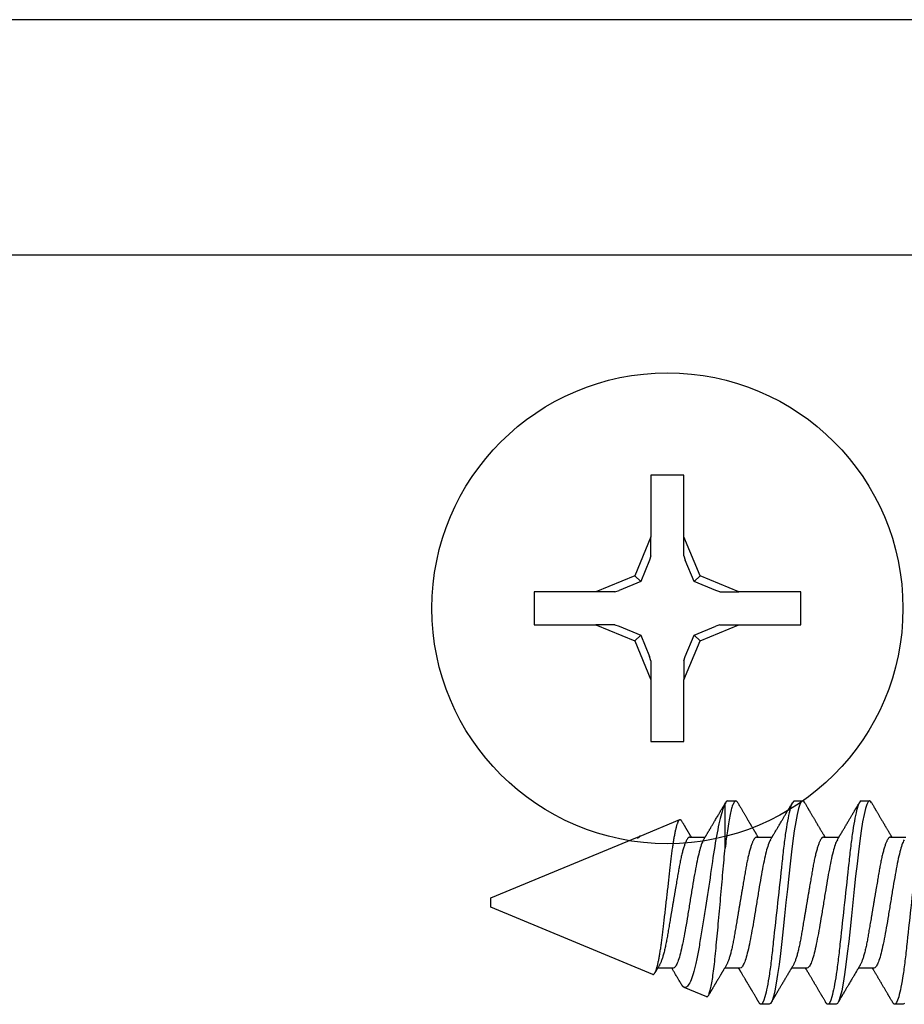
# Model space of a CAD drawing. Extents: x -75.6 to -22.2, y -441.8 to -407.3.
# Drawn here: x -48.2 to -47.2, y -431.5 to -430.4 of the extents above; entities that cross this region are included whole.
import ezdxf

# ---------------------------------------------------------------- set-up
doc = ezdxf.new("R2010")
doc.units = 0
doc.header["$MEASUREMENT"] = 0
doc.linetypes.add('SLD-Solid', pattern=[0])
doc.layers.get('0').update_dxf_attribs({"linetype": 'CONTINUOUS'})
doc.layers.add('0 [3]', color=7, linetype='CONTINUOUS')
doc.layers.add('FIBERGLASS', color=33, linetype='CONTINUOUS')

msp = doc.modelspace()

# ---------------------------------------------------------------- linework, layer by layer
at = {"color": 7, "linetype": 'SLD-Solid', "lineweight": 25}
for p, q in [((-47.45243, -430.92621), (-47.48743, -430.92621)), ((-47.48743, -430.92621), (-47.48743, -430.99188)), ((-47.45243, -430.99188), (-47.45243, -430.92621)), ((-47.48743, -430.99188), (-47.50451, -431.03313)), ((-47.48743, -431.01193), (-47.48743, -430.99188)), ((-47.43534, -431.03313), (-47.45243, -430.99188)), ((-47.45243, -431.01193), (-47.45243, -430.99188)), ((-47.48887, -431.01645), (-47.49833, -431.03931)), ((-47.48743, -431.01193), (-47.48887, -431.01645)), ((-47.45243, -431.01193), (-47.45099, -431.01645)), ((-47.44153, -431.03931), (-47.45099, -431.01645)), ((-47.50451, -431.03313), (-47.54576, -431.05021)), ((-47.49833, -431.03931), (-47.50451, -431.03313)), ((-47.44153, -431.03931), (-47.43534, -431.03313)), ((-47.3941, -431.05021), (-47.43534, -431.03313)), ((-47.52571, -431.05021), (-47.52119, -431.04878)), ((-47.49833, -431.03931), (-47.52119, -431.04878)), ((-47.41867, -431.04878), (-47.44153, -431.03931)), ((-47.41414, -431.05021), (-47.41867, -431.04878)), ((-47.61143, -431.05021), (-47.61143, -431.08521)), ((-47.54576, -431.05021), (-47.61143, -431.05021)), ((-47.52571, -431.05021), (-47.54576, -431.05021)), ((-47.41414, -431.05021), (-47.3941, -431.05021)), ((-47.32843, -431.05021), (-47.3941, -431.05021)), ((-47.32843, -431.08521), (-47.32843, -431.05021)), ((-47.61143, -431.08521), (-47.54576, -431.08521)), ((-47.52571, -431.08521), (-47.54576, -431.08521)), ((-47.54576, -431.08521), (-47.50451, -431.1023)), ((-47.52571, -431.08521), (-47.52119, -431.08665)), ((-47.52119, -431.08665), (-47.49833, -431.09612)), ((-47.44153, -431.09612), (-47.41867, -431.08665)), ((-47.43534, -431.1023), (-47.3941, -431.08521)), ((-47.41414, -431.08521), (-47.41867, -431.08665)), ((-47.41414, -431.08521), (-47.3941, -431.08521)), ((-47.3941, -431.08521), (-47.32843, -431.08521)), ((-47.49833, -431.09612), (-47.50451, -431.1023)), ((-47.49833, -431.09612), (-47.48887, -431.11898)), ((-47.45099, -431.11898), (-47.44153, -431.09612)), ((-47.44153, -431.09612), (-47.43534, -431.1023)), ((-47.50451, -431.1023), (-47.48743, -431.14355)), ((-47.45243, -431.14355), (-47.43534, -431.1023)), ((-47.48743, -431.1235), (-47.48887, -431.11898)), ((-47.45243, -431.1235), (-47.45099, -431.11898)), ((-47.48743, -431.1235), (-47.48743, -431.14355)), ((-47.45243, -431.1235), (-47.45243, -431.14355)), ((-47.48743, -431.14355), (-47.48743, -431.20921)), ((-47.45243, -431.20921), (-47.45243, -431.14355)), ((-47.48743, -431.20921), (-47.45243, -431.20921))]:
    msp.add_line(p, q, dxfattribs=at)
msp.add_circle((-47.46993, -431.06771), 0.25, dxfattribs=at)
at = {"layer": '0 [3]', "color": 5, "linetype": 'Continuous'}
for p, q in [((-47.40877, -431.3225), (-47.40877, -431.27513)), ((-47.40624, -431.27221), (-47.39737, -431.27221)), ((-47.33524, -431.27221), (-47.32637, -431.27221)), ((-47.26424, -431.27221), (-47.25537, -431.27221)), ((-47.49877, -431.3095), (-47.45687, -431.29214)), ((-47.65743, -431.37521), (-47.50155, -431.31065)), ((-47.50154, -431.31064), (-47.49943, -431.31064)), ((-47.50154, -431.31186), (-47.50154, -431.31064)), ((-47.44618, -431.31064), (-47.42987, -431.31064)), ((-47.37518, -431.31064), (-47.35887, -431.31064)), ((-47.30418, -431.31064), (-47.28787, -431.31064)), ((-47.23318, -431.31064), (-47.21687, -431.31064)), ((-47.65743, -431.38021), (-47.65743, -431.37521)), ((-47.65743, -431.38521), (-47.65743, -431.38021)), ((-47.48551, -431.45642), (-47.65743, -431.38521)), ((-47.46393, -431.44978), (-47.48024, -431.44978)), ((-47.39293, -431.44978), (-47.40924, -431.44978)), ((-47.32193, -431.44978), (-47.33824, -431.44978)), ((-47.25093, -431.44978), (-47.26724, -431.44978)), ((-47.42822, -431.48016), (-47.45211, -431.47026)), ((-47.36187, -431.48821), (-47.37074, -431.48821)), ((-47.29087, -431.48821), (-47.29974, -431.48821)), ((-47.21987, -431.48821), (-47.22874, -431.48821))]:
    msp.add_line(p, q, dxfattribs=at)
at = {"layer": '0 [3]', "color": 5, "linetype": 'Continuous', "flags": 128}
for points in [[(-47.32437, -431.27411), (-47.32489, -431.27314), (-47.32637, -431.27221), (-47.32785, -431.27314), (-47.32933, -431.27589), (-47.3308, -431.28044), (-47.33228, -431.28668), (-47.33376, -431.29453), (-47.33524, -431.30385), (-47.33672, -431.31447), (-47.3382, -431.32622), (-47.33968, -431.33889), (-47.34116, -431.35226), (-47.34264, -431.36612), (-47.34412, -431.38022), (-47.3456, -431.39431), (-47.34708, -431.40817), (-47.34855, -431.42154), (-47.35003, -431.43421), (-47.35151, -431.44596), (-47.35299, -431.45658), (-47.35447, -431.4659), (-47.35595, -431.47375), (-47.35743, -431.47999), (-47.35891, -431.48453), (-47.36039, -431.48729), (-47.36187, -431.48821), (-47.36187, -431.48821)], [(-47.25337, -431.27411), (-47.25389, -431.27314), (-47.25537, -431.27221), (-47.25685, -431.27314), (-47.25833, -431.27589), (-47.2598, -431.28044), (-47.26128, -431.28668), (-47.26276, -431.29453), (-47.26424, -431.30385), (-47.26572, -431.31447), (-47.2672, -431.32622), (-47.26868, -431.33889), (-47.27016, -431.35226), (-47.27164, -431.36612), (-47.27312, -431.38022), (-47.2746, -431.39431), (-47.27608, -431.40817), (-47.27755, -431.42154), (-47.27903, -431.43421), (-47.28051, -431.44596), (-47.28199, -431.45658), (-47.28347, -431.4659), (-47.28495, -431.47375), (-47.28643, -431.47999), (-47.28791, -431.48453), (-47.28939, -431.48729), (-47.29087, -431.48821), (-47.29087, -431.48821)], [(-47.21839, -431.48729), (-47.21987, -431.48821), (-47.21987, -431.48821)]]:
    msp.add_lwpolyline(points, dxfattribs=at)
at = {"layer": '0 [3]', "color": 5, "linetype": 'Continuous'}
for points, knots in [([(-47.40877, -431.27513), (-47.41044, -431.2786), (-47.41216, -431.28391), (-47.41571, -431.29821), (-47.41745, -431.30679), (-47.42081, -431.32683), (-47.42231, -431.33772), (-47.42585, -431.36127), (-47.42768, -431.37324), (-47.43051, -431.39128), (-47.43144, -431.39714), (-47.43328, -431.40858), (-47.4342, -431.4142), (-47.43596, -431.42493), (-47.43678, -431.42998), (-47.43853, -431.43942), (-47.43946, -431.44384), (-47.44136, -431.45171), (-47.44233, -431.45516), (-47.44431, -431.46111), (-47.44533, -431.46362), (-47.44732, -431.46745), (-47.44831, -431.46882), (-47.45025, -431.47041), (-47.4512, -431.47064), (-47.45211, -431.47026)], [0, 0, 0, 0, 0.125, 0.125, 0.25, 0.25, 0.375, 0.375, 0.5, 0.5, 0.5625, 0.5625, 0.625, 0.625, 0.6875, 0.6875, 0.75, 0.75, 0.8125, 0.8125, 0.875, 0.875, 0.9375, 0.9375, 1, 1, 1, 1]), ([(-47.43147, -431.31332), (-47.43129, -431.31301), (-47.43095, -431.31245), (-47.43048, -431.31167), (-47.4301, -431.31103), (-47.42978, -431.31049), (-47.42948, -431.30999), (-47.4291, -431.30936), (-47.42862, -431.30855), (-47.42806, -431.30763), (-47.42753, -431.30673), (-47.42703, -431.30589), (-47.42653, -431.30505), (-47.426, -431.30416), (-47.42542, -431.30319), (-47.42472, -431.30201), (-47.42392, -431.30066), (-47.42304, -431.29919), (-47.42222, -431.29779), (-47.42143, -431.29647), (-47.42065, -431.29516), (-47.41977, -431.29366), (-47.41877, -431.29197), (-47.41769, -431.29014), (-47.41664, -431.28836), (-47.41565, -431.28669), (-47.41471, -431.28508), (-47.41387, -431.28365), (-47.41308, -431.28232), (-47.41234, -431.28106), (-47.41152, -431.27966), (-47.41065, -431.27817), (-47.40976, -431.27667), (-47.40893, -431.27524), (-47.40839, -431.27433), (-47.40813, -431.27389)], [0, 0, 0, 0, 0.0235622, 0.0434055, 0.0595239, 0.072071, 0.0843538, 0.0976945, 0.120798, 0.145686, 0.1682843, 0.1893466, 0.2096694, 0.2322752, 0.2571726, 0.2836193, 0.3222163, 0.359725, 0.3954922, 0.4285905, 0.4607115, 0.4952441, 0.5421645, 0.5890304, 0.6349104, 0.6770217, 0.7166015, 0.7568741, 0.7855728, 0.8175687, 0.8528867, 0.8915299, 0.930717, 0.9668793, 1, 1, 1, 1]), ([(-47.39537, -431.27411), (-47.39554, -431.27376), (-47.39621, -431.27242), (-47.39737, -431.27198), (-47.39885, -431.27281), (-47.40033, -431.2756), (-47.4018, -431.28015), (-47.40328, -431.28642), (-47.40476, -431.29428), (-47.40617, -431.30316), (-47.40749, -431.31259), (-47.40833, -431.3192), (-47.40875, -431.3225)], [0, 0, 0, 0, 0.03894335, 0.14949599, 0.26004863, 0.37060127, 0.48115391, 0.59170655, 0.70225919, 0.81281183, 0.90640592, 1, 1, 1, 1]), ([(-47.39547, -431.27389), (-47.39518, -431.2744), (-47.39457, -431.27543), (-47.39366, -431.27699), (-47.39275, -431.27854), (-47.39187, -431.28003), (-47.39105, -431.28142), (-47.39031, -431.2827), (-47.38961, -431.28388), (-47.38894, -431.28502), (-47.38826, -431.28617), (-47.38755, -431.28737), (-47.3868, -431.28864), (-47.38602, -431.28997), (-47.38523, -431.2913), (-47.38456, -431.29245), (-47.38399, -431.29341), (-47.3835, -431.29423), (-47.38302, -431.29505), (-47.38254, -431.29585), (-47.38211, -431.29658), (-47.38172, -431.29724), (-47.38133, -431.2979), (-47.38088, -431.29866), (-47.38035, -431.29956), (-47.37978, -431.30051), (-47.3792, -431.30148), (-47.37866, -431.3024), (-47.37816, -431.30325), (-47.37771, -431.304), (-47.37731, -431.30467), (-47.37699, -431.3052), (-47.37673, -431.30565), (-47.37648, -431.30606), (-47.37617, -431.30658), (-47.37579, -431.30721), (-47.3753, -431.30803), (-47.37469, -431.30907), (-47.37414, -431.30998), (-47.37382, -431.31052), (-47.37374, -431.31064)], [0, 0, 0, 0, 0.0414311, 0.0836878, 0.1267093, 0.1678301, 0.2056145, 0.2400657, 0.2715049, 0.3019773, 0.3332544, 0.3650722, 0.3999162, 0.4371891, 0.4735399, 0.50851, 0.5303921, 0.552574, 0.57506, 0.5976646, 0.6178148, 0.6346898, 0.651275, 0.6719849, 0.6968152, 0.724405, 0.7499858, 0.7761171, 0.7991266, 0.819298, 0.8376842, 0.8543869, 0.8627188, 0.8738355, 0.8880274, 0.9052916, 0.9256243, 0.9553488, 0.9898512, 1, 1, 1, 1]), ([(-47.33524, -431.27221), (-47.33652, -431.27221), (-47.33802, -431.27484), (-47.34114, -431.28579), (-47.34277, -431.2941), (-47.34502, -431.30924), (-47.34575, -431.31472), (-47.34709, -431.32614), (-47.34772, -431.33208), (-47.34983, -431.35132), (-47.35141, -431.36575), (-47.35458, -431.39468), (-47.35616, -431.40911), (-47.35827, -431.42835), (-47.35889, -431.43429), (-47.36024, -431.44571), (-47.36096, -431.45118), (-47.36321, -431.46633), (-47.36484, -431.47464), (-47.36797, -431.48559), (-47.36946, -431.48821), (-47.37074, -431.48821)], [0, 0, 0, 0, 0.125, 0.125, 0.25, 0.25, 0.3125, 0.3125, 0.375, 0.375, 0.5, 0.5, 0.625, 0.625, 0.6875, 0.6875, 0.75, 0.75, 0.875, 0.875, 1, 1, 1, 1]), ([(-47.36047, -431.31332), (-47.36027, -431.31298), (-47.35988, -431.31234), (-47.35936, -431.31146), (-47.35893, -431.31075), (-47.3586, -431.3102), (-47.35835, -431.30979), (-47.35814, -431.30943), (-47.35786, -431.30896), (-47.35747, -431.3083), (-47.35697, -431.30746), (-47.35629, -431.30633), (-47.35546, -431.30494), (-47.35452, -431.30336), (-47.35361, -431.30183), (-47.35271, -431.30032), (-47.35178, -431.29874), (-47.3508, -431.29708), (-47.3498, -431.2954), (-47.34885, -431.2938), (-47.34798, -431.29233), (-47.34718, -431.29097), (-47.34637, -431.2896), (-47.34553, -431.28817), (-47.34463, -431.28665), (-47.34367, -431.28503), (-47.34286, -431.28364), (-47.34224, -431.28258), (-47.34184, -431.28191), (-47.3415, -431.28133), (-47.34117, -431.28077), (-47.34079, -431.28013), (-47.34036, -431.27939), (-47.33986, -431.27855), (-47.3393, -431.27758), (-47.33865, -431.27647), (-47.33792, -431.27523), (-47.3374, -431.27436), (-47.33713, -431.27389)], [0, 0, 0, 0, 0.026433, 0.048706, 0.0668116, 0.080744, 0.0904985, 0.0986203, 0.1076671, 0.1266571, 0.1487089, 0.1718279, 0.2132418, 0.254399, 0.2922319, 0.3295708, 0.3695624, 0.4125901, 0.4555548, 0.4978118, 0.5339952, 0.5674606, 0.6015526, 0.637649, 0.6761185, 0.7174199, 0.761137, 0.7811549, 0.7980462, 0.8118093, 0.8251855, 0.8413152, 0.8602049, 0.8811262, 0.905564, 0.9335204, 0.964998, 1, 1, 1, 1]), ([(-47.32447, -431.27389), (-47.32416, -431.27442), (-47.32358, -431.27542), (-47.32276, -431.27682), (-47.32204, -431.27804), (-47.32144, -431.27907), (-47.32093, -431.27994), (-47.3205, -431.28066), (-47.32012, -431.28131), (-47.31971, -431.28201), (-47.31922, -431.28284), (-47.31865, -431.28381), (-47.31804, -431.28485), (-47.31734, -431.28603), (-47.31659, -431.2873), (-47.31579, -431.28867), (-47.31503, -431.28995), (-47.3143, -431.29119), (-47.31356, -431.29244), (-47.31277, -431.29378), (-47.31192, -431.29521), (-47.31103, -431.29672), (-47.31015, -431.29821), (-47.30935, -431.29956), (-47.30865, -431.30073), (-47.30802, -431.3018), (-47.30736, -431.3029), (-47.30672, -431.30399), (-47.30609, -431.30504), (-47.30551, -431.30601), (-47.30493, -431.30699), (-47.30437, -431.30792), (-47.30394, -431.30864), (-47.30364, -431.30914), (-47.30346, -431.30944), (-47.30328, -431.30974), (-47.30308, -431.31007), (-47.3029, -431.31038), (-47.30278, -431.31058), (-47.30274, -431.31064)], [0, 0, 0, 0, 0.0431158, 0.0811694, 0.1141655, 0.1421083, 0.1653081, 0.1848827, 0.200936, 0.2187541, 0.2414002, 0.2688702, 0.2979048, 0.3257841, 0.3651343, 0.4019982, 0.4369308, 0.4700564, 0.5031986, 0.5389096, 0.5792681, 0.620245, 0.6616763, 0.7011873, 0.7301423, 0.7580258, 0.7879557, 0.8202615, 0.8470059, 0.8736861, 0.9003021, 0.9266505, 0.9500123, 0.9590766, 0.9673991, 0.9749801, 0.983325, 0.9949783, 1, 1, 1, 1]), ([(-47.26424, -431.27221), (-47.26552, -431.27221), (-47.26702, -431.27484), (-47.27014, -431.28579), (-47.27177, -431.2941), (-47.27402, -431.30924), (-47.27475, -431.31472), (-47.27609, -431.32614), (-47.27672, -431.33208), (-47.27883, -431.35132), (-47.28041, -431.36575), (-47.28358, -431.39468), (-47.28516, -431.40911), (-47.28727, -431.42835), (-47.28789, -431.43429), (-47.28924, -431.44571), (-47.28996, -431.45118), (-47.29221, -431.46633), (-47.29384, -431.47464), (-47.29697, -431.48559), (-47.29846, -431.48821), (-47.29974, -431.48821)], [0, 0, 0, 0, 0.125, 0.125, 0.25, 0.25, 0.3125, 0.3125, 0.375, 0.375, 0.5, 0.5, 0.625, 0.625, 0.6875, 0.6875, 0.75, 0.75, 0.875, 0.875, 1, 1, 1, 1]), ([(-47.28947, -431.31332), (-47.28927, -431.31298), (-47.28888, -431.31234), (-47.28836, -431.31146), (-47.28793, -431.31075), (-47.2876, -431.3102), (-47.28735, -431.30979), (-47.28714, -431.30943), (-47.28686, -431.30896), (-47.28647, -431.3083), (-47.28597, -431.30746), (-47.28529, -431.30633), (-47.28446, -431.30494), (-47.28352, -431.30336), (-47.28261, -431.30183), (-47.28171, -431.30032), (-47.28078, -431.29874), (-47.2798, -431.29708), (-47.2788, -431.2954), (-47.27785, -431.2938), (-47.27698, -431.29233), (-47.27618, -431.29097), (-47.27537, -431.2896), (-47.27453, -431.28817), (-47.27363, -431.28665), (-47.27267, -431.28503), (-47.27186, -431.28364), (-47.27124, -431.28258), (-47.27084, -431.28191), (-47.2705, -431.28133), (-47.27017, -431.28077), (-47.26979, -431.28013), (-47.26936, -431.27939), (-47.26886, -431.27855), (-47.2683, -431.27758), (-47.26765, -431.27647), (-47.26692, -431.27523), (-47.2664, -431.27436), (-47.26613, -431.27389)], [0, 0, 0, 0, 0.026433, 0.048706, 0.0668116, 0.080744, 0.0904985, 0.0986203, 0.1076671, 0.1266571, 0.1487089, 0.1718279, 0.2132418, 0.254399, 0.2922319, 0.3295708, 0.3695624, 0.4125901, 0.4555548, 0.4978118, 0.5339952, 0.5674606, 0.6015526, 0.637649, 0.6761185, 0.7174199, 0.761137, 0.7811549, 0.7980462, 0.8118093, 0.8251855, 0.8413152, 0.8602049, 0.8811262, 0.905564, 0.9335204, 0.964998, 1, 1, 1, 1]), ([(-47.25347, -431.27389), (-47.25316, -431.27442), (-47.25258, -431.27542), (-47.25176, -431.27682), (-47.25104, -431.27804), (-47.25044, -431.27907), (-47.24993, -431.27994), (-47.2495, -431.28066), (-47.24912, -431.28131), (-47.24871, -431.28201), (-47.24822, -431.28284), (-47.24765, -431.28381), (-47.24704, -431.28485), (-47.24634, -431.28603), (-47.24559, -431.2873), (-47.24479, -431.28867), (-47.24403, -431.28995), (-47.2433, -431.29119), (-47.24256, -431.29244), (-47.24177, -431.29378), (-47.24092, -431.29521), (-47.24003, -431.29672), (-47.23915, -431.29821), (-47.23835, -431.29956), (-47.23765, -431.30073), (-47.23702, -431.3018), (-47.23636, -431.3029), (-47.23572, -431.30399), (-47.23509, -431.30504), (-47.23451, -431.30601), (-47.23393, -431.30699), (-47.23337, -431.30792), (-47.23294, -431.30864), (-47.23264, -431.30914), (-47.23246, -431.30944), (-47.23228, -431.30974), (-47.23208, -431.31007), (-47.2319, -431.31038), (-47.23178, -431.31058), (-47.23174, -431.31064)], [0, 0, 0, 0, 0.0431158, 0.0811694, 0.1141655, 0.1421083, 0.1653081, 0.1848827, 0.200936, 0.2187541, 0.2414002, 0.2688702, 0.2979048, 0.3257841, 0.3651343, 0.4019982, 0.4369308, 0.4700564, 0.5031986, 0.5389096, 0.5792681, 0.620245, 0.6616763, 0.7011873, 0.7301423, 0.7580258, 0.7879557, 0.8202615, 0.8470059, 0.8736861, 0.9003021, 0.9266505, 0.9500123, 0.9590766, 0.9673991, 0.9749801, 0.983325, 0.9949783, 1, 1, 1, 1]), ([(-47.19324, -431.27221), (-47.19452, -431.27221), (-47.19602, -431.27484), (-47.19914, -431.28579), (-47.20077, -431.2941), (-47.20302, -431.30924), (-47.20375, -431.31472), (-47.20509, -431.32614), (-47.20572, -431.33208), (-47.20783, -431.35132), (-47.20941, -431.36575), (-47.21258, -431.39468), (-47.21416, -431.40911), (-47.21627, -431.42835), (-47.21689, -431.43429), (-47.21824, -431.44571), (-47.21896, -431.45118), (-47.22121, -431.46633), (-47.22284, -431.47464), (-47.22597, -431.48559), (-47.22746, -431.48821), (-47.22874, -431.48821)], [0, 0, 0, 0, 0.125, 0.125, 0.25, 0.25, 0.3125, 0.3125, 0.375, 0.375, 0.5, 0.5, 0.625, 0.625, 0.6875, 0.6875, 0.75, 0.75, 0.875, 0.875, 1, 1, 1, 1]), ([(-47.48551, -431.45642), (-47.4854, -431.45646), (-47.48518, -431.45653), (-47.48483, -431.45648), (-47.48448, -431.45631), (-47.48412, -431.45602), (-47.48375, -431.4556), (-47.48338, -431.45505), (-47.483, -431.45437), (-47.48261, -431.45356), (-47.48222, -431.45262), (-47.48182, -431.45153), (-47.48142, -431.45031), (-47.48102, -431.44896), (-47.48061, -431.44747), (-47.48021, -431.44585), (-47.4798, -431.44409), (-47.4794, -431.44223), (-47.479, -431.44027), (-47.47862, -431.43822), (-47.47823, -431.43605), (-47.47785, -431.43376), (-47.47747, -431.43136), (-47.4771, -431.42885), (-47.47673, -431.42623), (-47.47637, -431.42355), (-47.47602, -431.42082), (-47.47569, -431.41803), (-47.47534, -431.41517), (-47.47498, -431.41222), (-47.47462, -431.40922), (-47.47425, -431.40614), (-47.47387, -431.40299), (-47.47349, -431.39978), (-47.4731, -431.39652), (-47.47271, -431.3932), (-47.47231, -431.38984), (-47.47191, -431.38642), (-47.47151, -431.38299), (-47.47111, -431.37951), (-47.4707, -431.37602), (-47.4703, -431.37254), (-47.4699, -431.36909), (-47.46951, -431.36567), (-47.46912, -431.36225), (-47.46873, -431.35884), (-47.46835, -431.35544), (-47.46797, -431.35206), (-47.46759, -431.34871), (-47.46722, -431.34543), (-47.46687, -431.34225), (-47.46653, -431.33915), (-47.46618, -431.3361), (-47.46584, -431.3331), (-47.46548, -431.33017), (-47.46511, -431.3273), (-47.46474, -431.3245), (-47.46436, -431.32178), (-47.46398, -431.31915), (-47.46359, -431.31662), (-47.4632, -431.31418), (-47.46281, -431.31183), (-47.46241, -431.3096), (-47.46201, -431.30746), (-47.4616, -431.30545), (-47.4612, -431.30357), (-47.4608, -431.30183), (-47.46041, -431.30023), (-47.46001, -431.29876), (-47.45962, -431.29742), (-47.45923, -431.29622), (-47.45884, -431.29516), (-47.45846, -431.29425), (-47.45808, -431.2935), (-47.45772, -431.29291), (-47.45737, -431.29248), (-47.45702, -431.29219), (-47.45668, -431.29206), (-47.45633, -431.29207), (-47.45597, -431.29223), (-47.4556, -431.29255), (-47.45527, -431.29295), (-47.45506, -431.29331), (-47.45497, -431.29345)], [0, 0, 0, 0, 0.0111082, 0.0222336, 0.0334924, 0.0447512, 0.0560819, 0.0674126, 0.0788812, 0.0903687, 0.1020935, 0.1138384, 0.1257401, 0.1376419, 0.1496284, 0.1616149, 0.1737644, 0.1859363, 0.1976815, 0.2094469, 0.2213705, 0.2332941, 0.2453033, 0.2573125, 0.2694863, 0.2816828, 0.2934036, 0.3051441, 0.3170302, 0.3289163, 0.3408793, 0.3528423, 0.3649543, 0.3770865, 0.3893036, 0.4015413, 0.41394, 0.4263388, 0.4388246, 0.4513104, 0.4639635, 0.4766395, 0.4889635, 0.5013087, 0.5138196, 0.5263306, 0.5389312, 0.5515318, 0.564305, 0.5771018, 0.5894084, 0.6017362, 0.6142217, 0.6267073, 0.6392749, 0.6518424, 0.6645688, 0.6773165, 0.6900276, 0.7027599, 0.7156577, 0.7285555, 0.7415427, 0.7545298, 0.7676887, 0.780871, 0.7937735, 0.8066982, 0.8197963, 0.8328944, 0.8460862, 0.8592781, 0.8726504, 0.8860474, 0.8989391, 0.9118529, 0.9249358, 0.9380188, 0.9511906, 0.9643623, 0.9777025, 0.9910652, 1, 1, 1, 1]), ([(-47.45497, -431.29345), (-47.45472, -431.29386), (-47.45427, -431.29463), (-47.45363, -431.29571), (-47.45308, -431.29664), (-47.45261, -431.29742), (-47.45227, -431.298), (-47.45204, -431.29838), (-47.4519, -431.29863), (-47.45173, -431.29891), (-47.45153, -431.29925), (-47.45126, -431.2997), (-47.45097, -431.3002), (-47.45064, -431.30075), (-47.45031, -431.3013), (-47.44996, -431.30189), (-47.44958, -431.30253), (-47.44921, -431.30316), (-47.44885, -431.30377), (-47.44852, -431.30431), (-47.4482, -431.30485), (-47.44791, -431.30534), (-47.44767, -431.30575), (-47.44748, -431.30607), (-47.44732, -431.30633), (-47.44715, -431.30662), (-47.44692, -431.307), (-47.44661, -431.30751), (-47.44623, -431.30816), (-47.44576, -431.30894), (-47.44526, -431.30978), (-47.44491, -431.31036), (-47.44474, -431.31064)], [0, 0, 0, 0, 0.0717267, 0.1341176, 0.1876511, 0.2334926, 0.2716487, 0.2872355, 0.3010535, 0.314914, 0.3349773, 0.3617494, 0.3927949, 0.421768, 0.457687, 0.4892648, 0.5250187, 0.5695155, 0.5986892, 0.63068, 0.66416, 0.6930987, 0.7167586, 0.7351429, 0.7482568, 0.7628386, 0.7851233, 0.8151057, 0.8527781, 0.8981312, 0.9511535, 1, 1, 1, 1]), ([(-47.49877, -431.3095), (-47.49887, -431.30955), (-47.49913, -431.30966), (-47.49955, -431.30993), (-47.50004, -431.3103), (-47.50053, -431.31077), (-47.50103, -431.31132), (-47.50137, -431.31176), (-47.50154, -431.31198)], [0, 0, 0, 0, 0.1207742, 0.2942781, 0.4702599, 0.6462419, 0.8231209, 1, 1, 1, 1]), ([(-47.44618, -431.31064), (-47.44634, -431.31066), (-47.44667, -431.31069), (-47.44718, -431.31094), (-47.44771, -431.31133), (-47.44825, -431.3119), (-47.4488, -431.31264), (-47.44936, -431.31353), (-47.44993, -431.31459), (-47.4505, -431.31581), (-47.45109, -431.31719), (-47.45168, -431.31875), (-47.45228, -431.32048), (-47.45287, -431.32236), (-47.45347, -431.32438), (-47.45406, -431.32654), (-47.45464, -431.32882), (-47.45521, -431.33122), (-47.45577, -431.33372), (-47.45632, -431.33631), (-47.45685, -431.33898), (-47.45736, -431.34172), (-47.45786, -431.3445), (-47.45834, -431.34734), (-47.45883, -431.35025), (-47.45934, -431.35326), (-47.45987, -431.35638), (-47.46042, -431.3596), (-47.46099, -431.36292), (-47.46156, -431.3663), (-47.46215, -431.36973), (-47.46274, -431.3732), (-47.46333, -431.3767), (-47.46393, -431.38021), (-47.46453, -431.38372), (-47.46512, -431.38721), (-47.46571, -431.39068), (-47.46629, -431.3941), (-47.46686, -431.39746), (-47.46742, -431.40073), (-47.46796, -431.40391), (-47.46849, -431.40701), (-47.469, -431.41004), (-47.46951, -431.41299), (-47.46999, -431.41588), (-47.47049, -431.41869), (-47.47101, -431.42143), (-47.47154, -431.42411), (-47.47209, -431.42671), (-47.47265, -431.42921), (-47.47322, -431.4316), (-47.4738, -431.43388), (-47.47439, -431.43603), (-47.47498, -431.43805), (-47.47557, -431.43992), (-47.47616, -431.44162), (-47.47675, -431.44317), (-47.47733, -431.44456), (-47.4779, -431.44578), (-47.47834, -431.44663), (-47.47859, -431.44701), (-47.47864, -431.4471)], [0, 0, 0, 0, 0.0164934, 0.0331876, 0.0500661, 0.0671111, 0.0843036, 0.1013133, 0.1184258, 0.1356203, 0.1528754, 0.1705222, 0.1881857, 0.2058419, 0.2234671, 0.241038, 0.2585315, 0.2759251, 0.2931599, 0.3102535, 0.3271863, 0.3439403, 0.3604986, 0.3766519, 0.3929825, 0.4094966, 0.4261778, 0.4433533, 0.4606646, 0.4780908, 0.4956102, 0.5132, 0.5308371, 0.548498, 0.5661204, 0.5837192, 0.6012709, 0.6187527, 0.6361419, 0.6531097, 0.6699476, 0.686637, 0.7031602, 0.7198321, 0.7363175, 0.75291, 0.7696992, 0.7866681, 0.8037985, 0.8210709, 0.8384255, 0.8558795, 0.8734107, 0.8909962, 0.9086127, 0.925922, 0.9432162, 0.9604729, 0.9776701, 0.9951348, 1, 1, 1, 1]), ([(-47.43157, -431.31363), (-47.432, -431.31432), (-47.43317, -431.3162), (-47.43509, -431.32207), (-47.4373, -431.33069), (-47.43952, -431.34132), (-47.44174, -431.35342), (-47.44396, -431.36656), (-47.44618, -431.38022), (-47.4484, -431.39388), (-47.45062, -431.40701), (-47.45284, -431.41912), (-47.45505, -431.42972), (-47.45727, -431.43844), (-47.45949, -431.44487), (-47.46171, -431.44901), (-47.46319, -431.44953), (-47.46393, -431.44978)], [0, 0, 0, 0, 0.0400713, 0.1086376, 0.177204, 0.2457703, 0.3143366, 0.382903, 0.4514693, 0.5200356, 0.588602, 0.6571683, 0.7257347, 0.794301, 0.8628673, 0.9314337, 1, 1, 1, 1]), ([(-47.37518, -431.31064), (-47.37534, -431.31066), (-47.37567, -431.31069), (-47.37618, -431.31094), (-47.37671, -431.31133), (-47.37725, -431.3119), (-47.3778, -431.31264), (-47.37836, -431.31353), (-47.37893, -431.31459), (-47.3795, -431.31581), (-47.38009, -431.31719), (-47.38068, -431.31875), (-47.38128, -431.32048), (-47.38187, -431.32236), (-47.38247, -431.32438), (-47.38306, -431.32654), (-47.38364, -431.32882), (-47.38421, -431.33122), (-47.38477, -431.33372), (-47.38532, -431.33631), (-47.38585, -431.33898), (-47.38636, -431.34172), (-47.38686, -431.3445), (-47.38734, -431.34734), (-47.38783, -431.35025), (-47.38834, -431.35326), (-47.38887, -431.35638), (-47.38942, -431.3596), (-47.38999, -431.36292), (-47.39056, -431.3663), (-47.39115, -431.36973), (-47.39174, -431.3732), (-47.39233, -431.3767), (-47.39293, -431.38021), (-47.39353, -431.38372), (-47.39412, -431.38721), (-47.39471, -431.39068), (-47.39529, -431.3941), (-47.39586, -431.39746), (-47.39642, -431.40073), (-47.39696, -431.40391), (-47.39749, -431.40701), (-47.398, -431.41004), (-47.39851, -431.41299), (-47.39899, -431.41588), (-47.39949, -431.41869), (-47.40001, -431.42143), (-47.40054, -431.42411), (-47.40109, -431.42671), (-47.40165, -431.42921), (-47.40222, -431.4316), (-47.4028, -431.43388), (-47.40339, -431.43603), (-47.40398, -431.43805), (-47.40457, -431.43992), (-47.40516, -431.44162), (-47.40575, -431.44317), (-47.40633, -431.44456), (-47.4069, -431.44578), (-47.40734, -431.44663), (-47.40759, -431.44701), (-47.40764, -431.4471)], [0, 0, 0, 0, 0.0164934, 0.0331876, 0.0500661, 0.0671111, 0.0843037, 0.1013133, 0.1184258, 0.1356204, 0.1528755, 0.1705223, 0.1881857, 0.2058419, 0.2234672, 0.2410381, 0.2585316, 0.2759253, 0.2931601, 0.3102536, 0.3271865, 0.3439405, 0.3604988, 0.3766521, 0.3929827, 0.4094968, 0.4261779, 0.4433535, 0.4606648, 0.4780911, 0.4956104, 0.5132002, 0.5308373, 0.5484982, 0.5661206, 0.5837194, 0.6012712, 0.6187529, 0.6361422, 0.65311, 0.6699479, 0.6866373, 0.7031605, 0.7198324, 0.7363179, 0.7529103, 0.7696995, 0.7866685, 0.8037989, 0.8210712, 0.8384259, 0.8558799, 0.8734111, 0.8909966, 0.9086131, 0.9259225, 0.9432166, 0.9604733, 0.9776706, 0.9951352, 1, 1, 1, 1]), ([(-47.36057, -431.31363), (-47.361, -431.31432), (-47.36217, -431.3162), (-47.36409, -431.32207), (-47.3663, -431.33069), (-47.36852, -431.34132), (-47.37074, -431.35342), (-47.37296, -431.36656), (-47.37518, -431.38022), (-47.3774, -431.39388), (-47.37962, -431.40701), (-47.38184, -431.41912), (-47.38405, -431.42972), (-47.38627, -431.43844), (-47.38849, -431.44487), (-47.39071, -431.44901), (-47.39219, -431.44953), (-47.39293, -431.44978)], [0, 0, 0, 0, 0.0400841, 0.1086495, 0.1772149, 0.2457803, 0.3143458, 0.3829112, 0.4514766, 0.520042, 0.5886075, 0.6571729, 0.7257383, 0.7943037, 0.8628692, 0.9314346, 1, 1, 1, 1]), ([(-47.30418, -431.31064), (-47.30434, -431.31066), (-47.30467, -431.31069), (-47.30518, -431.31094), (-47.30571, -431.31133), (-47.30625, -431.3119), (-47.3068, -431.31264), (-47.30736, -431.31353), (-47.30793, -431.31459), (-47.3085, -431.31581), (-47.30909, -431.31719), (-47.30968, -431.31875), (-47.31028, -431.32048), (-47.31087, -431.32236), (-47.31147, -431.32438), (-47.31206, -431.32654), (-47.31264, -431.32882), (-47.31321, -431.33122), (-47.31377, -431.33372), (-47.31432, -431.33631), (-47.31485, -431.33898), (-47.31536, -431.34172), (-47.31586, -431.3445), (-47.31634, -431.34734), (-47.31683, -431.35025), (-47.31734, -431.35326), (-47.31787, -431.35638), (-47.31842, -431.3596), (-47.31899, -431.36292), (-47.31956, -431.3663), (-47.32015, -431.36973), (-47.32074, -431.3732), (-47.32133, -431.3767), (-47.32193, -431.38021), (-47.32253, -431.38372), (-47.32312, -431.38721), (-47.32371, -431.39068), (-47.32429, -431.3941), (-47.32486, -431.39746), (-47.32542, -431.40073), (-47.32596, -431.40391), (-47.32649, -431.40701), (-47.327, -431.41004), (-47.32751, -431.41299), (-47.32799, -431.41588), (-47.32849, -431.41869), (-47.32901, -431.42143), (-47.32954, -431.42411), (-47.33009, -431.42671), (-47.33065, -431.42921), (-47.33122, -431.4316), (-47.3318, -431.43388), (-47.33239, -431.43603), (-47.33298, -431.43805), (-47.33357, -431.43992), (-47.33416, -431.44162), (-47.33475, -431.44317), (-47.33533, -431.44456), (-47.3359, -431.44578), (-47.33634, -431.44663), (-47.33659, -431.44701), (-47.33664, -431.4471)], [0, 0, 0, 0, 0.0164932, 0.0331872, 0.0500654, 0.0671102, 0.0843025, 0.101312, 0.1184242, 0.1356185, 0.1528734, 0.17052, 0.1881832, 0.2058392, 0.2234642, 0.2410348, 0.2585281, 0.2759215, 0.2931561, 0.3102494, 0.3271821, 0.3439358, 0.3604939, 0.376647, 0.3929774, 0.4094912, 0.4261722, 0.4433475, 0.4606586, 0.4780846, 0.4956037, 0.5131933, 0.5308302, 0.5484908, 0.566113, 0.5837115, 0.6012631, 0.6187446, 0.6361336, 0.6531011, 0.6699389, 0.686628, 0.703151, 0.7198227, 0.7363079, 0.7529002, 0.7696891, 0.7866579, 0.803788, 0.8210601, 0.8384146, 0.8558683, 0.8733993, 0.8909845, 0.9086008, 0.9259099, 0.9432039, 0.9604603, 0.9776574, 0.9951218, 1, 1, 1, 1]), ([(-47.28957, -431.31363), (-47.29, -431.31432), (-47.29117, -431.3162), (-47.29309, -431.32207), (-47.2953, -431.33069), (-47.29752, -431.34132), (-47.29974, -431.35342), (-47.30196, -431.36656), (-47.30418, -431.38022), (-47.3064, -431.39388), (-47.30862, -431.40701), (-47.31084, -431.41912), (-47.31305, -431.42972), (-47.31527, -431.43844), (-47.31749, -431.44487), (-47.31971, -431.44901), (-47.32119, -431.44953), (-47.32193, -431.44978)], [0, 0, 0, 0, 0.0400841, 0.1086495, 0.1772149, 0.2457803, 0.3143458, 0.3829112, 0.4514766, 0.520042, 0.5886075, 0.6571729, 0.7257383, 0.7943037, 0.8628692, 0.9314346, 1, 1, 1, 1]), ([(-47.23318, -431.31064), (-47.23334, -431.31066), (-47.23367, -431.31069), (-47.23418, -431.31094), (-47.23471, -431.31133), (-47.23525, -431.3119), (-47.2358, -431.31264), (-47.23636, -431.31353), (-47.23693, -431.31459), (-47.2375, -431.31581), (-47.23809, -431.31719), (-47.23868, -431.31875), (-47.23928, -431.32048), (-47.23987, -431.32236), (-47.24047, -431.32438), (-47.24106, -431.32654), (-47.24164, -431.32882), (-47.24221, -431.33122), (-47.24277, -431.33372), (-47.24332, -431.33631), (-47.24385, -431.33898), (-47.24436, -431.34172), (-47.24486, -431.3445), (-47.24534, -431.34734), (-47.24583, -431.35025), (-47.24634, -431.35326), (-47.24687, -431.35638), (-47.24742, -431.3596), (-47.24799, -431.36292), (-47.24856, -431.3663), (-47.24915, -431.36973), (-47.24974, -431.3732), (-47.25033, -431.3767), (-47.25093, -431.38021), (-47.25153, -431.38372), (-47.25212, -431.38721), (-47.25271, -431.39068), (-47.25329, -431.3941), (-47.25386, -431.39746), (-47.25442, -431.40073), (-47.25496, -431.40391), (-47.25549, -431.40701), (-47.256, -431.41004), (-47.25651, -431.41299), (-47.25699, -431.41588), (-47.25749, -431.41869), (-47.25801, -431.42143), (-47.25854, -431.42411), (-47.25909, -431.42671), (-47.25965, -431.42921), (-47.26022, -431.4316), (-47.2608, -431.43388), (-47.26139, -431.43603), (-47.26198, -431.43805), (-47.26257, -431.43992), (-47.26316, -431.44162), (-47.26375, -431.44317), (-47.26433, -431.44456), (-47.2649, -431.44578), (-47.26534, -431.44663), (-47.26559, -431.44701), (-47.26564, -431.4471)], [0, 0, 0, 0, 0.0164932, 0.0331872, 0.0500654, 0.0671102, 0.0843025, 0.101312, 0.1184242, 0.1356185, 0.1528734, 0.17052, 0.1881832, 0.2058392, 0.2234642, 0.2410348, 0.2585281, 0.2759215, 0.2931561, 0.3102494, 0.3271821, 0.3439358, 0.3604939, 0.376647, 0.3929774, 0.4094912, 0.4261722, 0.4433475, 0.4606586, 0.4780846, 0.4956037, 0.5131933, 0.5308302, 0.5484908, 0.566113, 0.5837115, 0.6012631, 0.6187446, 0.6361336, 0.6531011, 0.6699389, 0.686628, 0.703151, 0.7198227, 0.7363079, 0.7529002, 0.7696891, 0.7866579, 0.803788, 0.8210601, 0.8384146, 0.8558683, 0.8733993, 0.8909845, 0.9086008, 0.9259099, 0.9432039, 0.9604603, 0.9776574, 0.9951218, 1, 1, 1, 1]), ([(-47.21857, -431.31363), (-47.219, -431.31432), (-47.22017, -431.3162), (-47.22209, -431.32207), (-47.2243, -431.33069), (-47.22652, -431.34132), (-47.22874, -431.35342), (-47.23096, -431.36656), (-47.23318, -431.38022), (-47.2354, -431.39388), (-47.23762, -431.40701), (-47.23984, -431.41912), (-47.24205, -431.42972), (-47.24427, -431.43844), (-47.24649, -431.44487), (-47.24871, -431.44901), (-47.25019, -431.44953), (-47.25093, -431.44978)], [0, 0, 0, 0, 0.0400841, 0.1086495, 0.1772149, 0.2457803, 0.3143458, 0.3829112, 0.4514766, 0.520042, 0.5886075, 0.6571729, 0.7257383, 0.7943037, 0.8628692, 0.9314346, 1, 1, 1, 1]), ([(-47.42822, -431.48016), (-47.42744, -431.48048), (-47.42663, -431.47953), (-47.42536, -431.47625), (-47.42492, -431.47484), (-47.42406, -431.47145), (-47.42363, -431.46947), (-47.42233, -431.46272), (-47.42147, -431.45702), (-47.42024, -431.44727), (-47.41984, -431.4438), (-47.41907, -431.43643), (-47.4187, -431.4325), (-47.41757, -431.42041), (-47.41677, -431.41184), (-47.41512, -431.39378), (-47.41429, -431.38463), (-47.41262, -431.36611), (-47.4118, -431.35682), (-47.41023, -431.33906), (-47.4095, -431.33039), (-47.40877, -431.32234)], [0, 0, 0, 0, 0.125, 0.125, 0.1875, 0.1875, 0.25, 0.25, 0.375, 0.375, 0.4375, 0.4375, 0.5, 0.5, 0.625, 0.625, 0.75, 0.75, 0.875, 0.875, 1, 1, 1, 1]), ([(-47.47864, -431.44711), (-47.47887, -431.44749), (-47.47931, -431.44823), (-47.47994, -431.44927), (-47.48049, -431.4502), (-47.48097, -431.45101), (-47.48139, -431.4517), (-47.48173, -431.45227), (-47.482, -431.45273), (-47.48222, -431.45309), (-47.48247, -431.45352), (-47.48281, -431.45409), (-47.48311, -431.45459), (-47.48329, -431.45489), (-47.48331, -431.45492)], [0, 0, 0, 0, 0.14863476, 0.28240851, 0.40129187, 0.50525829, 0.59293262, 0.66613775, 0.72485767, 0.76907986, 0.8051261, 0.88788176, 0.98723411, 1, 1, 1, 1]), ([(-47.45519, -431.4669), (-47.45595, -431.46561), (-47.45721, -431.46348), (-47.45875, -431.4609), (-47.45966, -431.45936), (-47.46041, -431.4581), (-47.46145, -431.45634), (-47.46295, -431.45383), (-47.46433, -431.45151), (-47.46515, -431.45015), (-47.46536, -431.44979), (-47.46537, -431.44978)], [0, 0, 0, 0, 0.2256264, 0.3728093, 0.4528664, 0.4953285, 0.5932863, 0.761265, 0.9359215, 0.9992026, 1, 1, 1, 1]), ([(-47.40764, -431.44711), (-47.40789, -431.44754), (-47.40838, -431.44835), (-47.40908, -431.44951), (-47.40969, -431.45053), (-47.41022, -431.45141), (-47.41067, -431.45216), (-47.41103, -431.45278), (-47.41132, -431.45326), (-47.41153, -431.45362), (-47.41172, -431.45393), (-47.41192, -431.45426), (-47.41217, -431.45469), (-47.41249, -431.45523), (-47.41286, -431.45585), (-47.41324, -431.45649), (-47.41377, -431.45737), (-47.41442, -431.45846), (-47.41517, -431.45973), (-47.41582, -431.46082), (-47.41638, -431.46177), (-47.41689, -431.46263), (-47.41742, -431.46353), (-47.41791, -431.46435), (-47.41832, -431.46505), (-47.41864, -431.46558), (-47.41895, -431.46611), (-47.41929, -431.46668), (-47.41968, -431.46734), (-47.42011, -431.46806), (-47.4206, -431.46889), (-47.42111, -431.46977), (-47.42161, -431.47062), (-47.42205, -431.47136), (-47.42243, -431.472), (-47.42273, -431.47252), (-47.423, -431.47297), (-47.42328, -431.47344), (-47.42361, -431.474), (-47.42401, -431.47469), (-47.42447, -431.47547), (-47.42495, -431.47628), (-47.42555, -431.47731), (-47.42609, -431.47821), (-47.42646, -431.47885), (-47.42656, -431.47901)], [0, 0, 0, 0, 0.0406365, 0.0769893, 0.1090493, 0.1368081, 0.1602584, 0.1798075, 0.1948231, 0.2053013, 0.2136966, 0.2241411, 0.2367019, 0.2542244, 0.2745143, 0.2949125, 0.314523, 0.3580395, 0.3972336, 0.4340319, 0.4604325, 0.4866276, 0.5149789, 0.5445891, 0.5642679, 0.5800119, 0.5947529, 0.6140556, 0.6336278, 0.6564329, 0.6824734, 0.7114979, 0.738735, 0.7619835, 0.7817585, 0.7980579, 0.8108799, 0.8243933, 0.8419289, 0.8637126, 0.8891485, 0.9148566, 0.9403065, 0.9851095, 1, 1, 1, 1]), ([(-47.37263, -431.48653), (-47.37282, -431.48622), (-47.37316, -431.48564), (-47.37364, -431.48482), (-47.37409, -431.48406), (-47.37452, -431.48332), (-47.37496, -431.48257), (-47.37541, -431.48181), (-47.37593, -431.48092), (-47.37655, -431.47986), (-47.3773, -431.47858), (-47.37814, -431.47717), (-47.3789, -431.47587), (-47.37953, -431.4748), (-47.37997, -431.47405), (-47.38031, -431.47347), (-47.38059, -431.473), (-47.38086, -431.47255), (-47.38116, -431.47204), (-47.38153, -431.47141), (-47.38197, -431.47065), (-47.38248, -431.4698), (-47.383, -431.46892), (-47.38352, -431.46804), (-47.38403, -431.46718), (-47.38453, -431.46633), (-47.38502, -431.4655), (-47.38547, -431.46474), (-47.38587, -431.46406), (-47.3862, -431.46351), (-47.38648, -431.46303), (-47.38677, -431.46254), (-47.38715, -431.46191), (-47.38761, -431.46112), (-47.38817, -431.46018), (-47.38878, -431.45915), (-47.38943, -431.45806), (-47.39005, -431.45703), (-47.39061, -431.45608), (-47.3911, -431.45526), (-47.39153, -431.45453), (-47.3919, -431.45391), (-47.39221, -431.45339), (-47.3925, -431.45291), (-47.39276, -431.45247), (-47.393, -431.45206), (-47.39326, -431.45163), (-47.39359, -431.45109), (-47.39397, -431.45046), (-47.39424, -431.45), (-47.39437, -431.44978)], [0, 0, 0, 0, 0.0255513, 0.0473605, 0.0670347, 0.0870486, 0.1074296, 0.1281775, 0.1492919, 0.18003, 0.2146335, 0.2531451, 0.2955599, 0.3201901, 0.3405694, 0.3564085, 0.3677897, 0.3791582, 0.393067, 0.4095151, 0.4305388, 0.4545003, 0.4789042, 0.5027967, 0.526178, 0.5493289, 0.5719564, 0.5935957, 0.6119818, 0.6268156, 0.6385728, 0.6516163, 0.6670023, 0.6896654, 0.7159176, 0.7441753, 0.7739073, 0.8051109, 0.8282985, 0.8515723, 0.8717787, 0.8885115, 0.9019224, 0.9146114, 0.9275278, 0.9376282, 0.9482882, 0.962896, 0.9821792, 1, 1, 1, 1]), ([(-47.33664, -431.44711), (-47.33684, -431.44745), (-47.33723, -431.44809), (-47.33775, -431.44897), (-47.33818, -431.44968), (-47.33851, -431.45023), (-47.33876, -431.45064), (-47.33897, -431.451), (-47.33925, -431.45147), (-47.33964, -431.45213), (-47.34014, -431.45297), (-47.34082, -431.4541), (-47.34165, -431.45549), (-47.34259, -431.45707), (-47.3435, -431.4586), (-47.3444, -431.46011), (-47.34533, -431.46169), (-47.34631, -431.46334), (-47.34731, -431.46503), (-47.34826, -431.46663), (-47.34913, -431.4681), (-47.34993, -431.46946), (-47.35074, -431.47083), (-47.35158, -431.47226), (-47.35248, -431.47378), (-47.35344, -431.47541), (-47.35425, -431.47679), (-47.35487, -431.47785), (-47.35527, -431.47852), (-47.35561, -431.47909), (-47.35594, -431.47966), (-47.35632, -431.4803), (-47.35675, -431.48104), (-47.35725, -431.48188), (-47.35781, -431.48285), (-47.35846, -431.48395), (-47.35919, -431.4852), (-47.3597, -431.48607), (-47.35997, -431.48653)], [0, 0, 0, 0, 0.0264331, 0.0487061, 0.0668118, 0.0807442, 0.0904987, 0.0986206, 0.1076674, 0.1266574, 0.1487092, 0.1718283, 0.2132423, 0.2543996, 0.2922326, 0.3295716, 0.3695633, 0.4125911, 0.4555559, 0.497813, 0.5339965, 0.5674631, 0.6015828, 0.6377438, 0.6762689, 0.7175593, 0.7612018, 0.7811839, 0.7980534, 0.8118088, 0.8251851, 0.8413149, 0.8602046, 0.8811259, 0.9055637, 0.9335202, 0.964998, 1, 1, 1, 1]), ([(-47.30163, -431.48653), (-47.30194, -431.48601), (-47.30253, -431.48501), (-47.30335, -431.48361), (-47.30407, -431.48239), (-47.30467, -431.48136), (-47.30518, -431.48049), (-47.30561, -431.47977), (-47.30599, -431.47912), (-47.3064, -431.47842), (-47.30689, -431.47759), (-47.30746, -431.47662), (-47.30807, -431.47559), (-47.30876, -431.47441), (-47.30951, -431.47313), (-47.31032, -431.47177), (-47.31108, -431.47048), (-47.31181, -431.46924), (-47.31255, -431.46799), (-47.31334, -431.46665), (-47.31419, -431.46522), (-47.31508, -431.46371), (-47.31596, -431.46222), (-47.31676, -431.46087), (-47.31746, -431.45969), (-47.31809, -431.45863), (-47.31875, -431.45753), (-47.31939, -431.45644), (-47.32002, -431.45539), (-47.3206, -431.45442), (-47.32118, -431.45344), (-47.32174, -431.45251), (-47.32217, -431.45179), (-47.32247, -431.45129), (-47.32265, -431.45099), (-47.32282, -431.45069), (-47.32303, -431.45036), (-47.32321, -431.45005), (-47.32333, -431.44985), (-47.32337, -431.44978)], [0, 0, 0, 0, 0.0431159, 0.0811696, 0.1141658, 0.1421086, 0.1653085, 0.1848832, 0.2009365, 0.2187444, 0.2413584, 0.2687748, 0.2977613, 0.3256197, 0.3649892, 0.401924, 0.4369096, 0.4700549, 0.5031973, 0.5389084, 0.579267, 0.620244, 0.6616754, 0.7011865, 0.7301416, 0.7580252, 0.7879552, 0.8202611, 0.8470055, 0.8736858, 0.9003018, 0.9266503, 0.9500122, 0.9590765, 0.967399, 0.97498, 0.983325, 0.9949783, 1, 1, 1, 1]), ([(-47.26564, -431.44711), (-47.26584, -431.44745), (-47.26623, -431.44809), (-47.26675, -431.44897), (-47.26718, -431.44968), (-47.26751, -431.45023), (-47.26776, -431.45064), (-47.26797, -431.451), (-47.26825, -431.45147), (-47.26864, -431.45213), (-47.26914, -431.45297), (-47.26982, -431.4541), (-47.27065, -431.45549), (-47.27159, -431.45707), (-47.2725, -431.4586), (-47.2734, -431.46011), (-47.27433, -431.46169), (-47.27531, -431.46334), (-47.27631, -431.46503), (-47.27726, -431.46663), (-47.27813, -431.4681), (-47.27893, -431.46946), (-47.27974, -431.47083), (-47.28058, -431.47226), (-47.28148, -431.47378), (-47.28244, -431.47541), (-47.28325, -431.47679), (-47.28387, -431.47785), (-47.28427, -431.47852), (-47.28461, -431.47909), (-47.28494, -431.47966), (-47.28532, -431.4803), (-47.28575, -431.48104), (-47.28625, -431.48188), (-47.28681, -431.48285), (-47.28746, -431.48395), (-47.28819, -431.4852), (-47.2887, -431.48607), (-47.28897, -431.48653)], [0, 0, 0, 0, 0.0264331, 0.0487061, 0.0668118, 0.0807442, 0.0904987, 0.0986206, 0.1076674, 0.1266574, 0.1487092, 0.1718283, 0.2132423, 0.2543996, 0.2922326, 0.3295716, 0.3695633, 0.4125911, 0.4555559, 0.497813, 0.5339965, 0.5674631, 0.6015828, 0.6377438, 0.6762689, 0.7175593, 0.7612018, 0.7811839, 0.7980534, 0.8118088, 0.8251851, 0.8413149, 0.8602046, 0.8811259, 0.9055637, 0.9335202, 0.964998, 1, 1, 1, 1]), ([(-47.23063, -431.48653), (-47.23094, -431.48601), (-47.23153, -431.48501), (-47.23235, -431.48361), (-47.23307, -431.48239), (-47.23367, -431.48136), (-47.23418, -431.48049), (-47.23461, -431.47977), (-47.23499, -431.47912), (-47.2354, -431.47842), (-47.23589, -431.47759), (-47.23646, -431.47662), (-47.23707, -431.47559), (-47.23776, -431.47441), (-47.23851, -431.47313), (-47.23932, -431.47177), (-47.24008, -431.47048), (-47.24081, -431.46924), (-47.24155, -431.46799), (-47.24234, -431.46665), (-47.24319, -431.46522), (-47.24408, -431.46371), (-47.24496, -431.46222), (-47.24576, -431.46087), (-47.24646, -431.45969), (-47.24709, -431.45863), (-47.24775, -431.45753), (-47.24839, -431.45644), (-47.24902, -431.45539), (-47.2496, -431.45442), (-47.25018, -431.45344), (-47.25074, -431.45251), (-47.25117, -431.45179), (-47.25147, -431.45129), (-47.25165, -431.45099), (-47.25182, -431.45069), (-47.25203, -431.45036), (-47.25221, -431.45005), (-47.25233, -431.44985), (-47.25237, -431.44978)], [0, 0, 0, 0, 0.04311592, 0.08116958, 0.11416578, 0.14210863, 0.16530849, 0.18488318, 0.2009365, 0.21874444, 0.24135841, 0.2687748, 0.29776129, 0.32561974, 0.36498922, 0.40192404, 0.43690956, 0.4700549, 0.5031973, 0.53890839, 0.579267, 0.62024403, 0.66167542, 0.70118652, 0.73014163, 0.7580252, 0.78795517, 0.82026107, 0.84700554, 0.87368581, 0.9003018, 0.92665027, 0.95001222, 0.95907652, 0.96739899, 0.97498002, 0.983325, 0.99497829, 1, 1, 1, 1]), ([(-47.45211, -431.47026), (-47.45226, -431.47019), (-47.45257, -431.47004), (-47.45304, -431.46968), (-47.45352, -431.46922), (-47.45402, -431.46865), (-47.45452, -431.46796), (-47.45491, -431.46738), (-47.45514, -431.46699), (-47.45519, -431.4669)], [0, 0, 0, 0, 0.1578423, 0.3156847, 0.4743095, 0.6329344, 0.7939829, 0.9550315, 1, 1, 1, 1]), ([(-47.37074, -431.48821), (-47.37074, -431.48821), (-47.37088, -431.48821), (-47.37115, -431.48816), (-47.37157, -431.48791), (-47.372, -431.48747), (-47.37236, -431.487), (-47.37257, -431.48662), (-47.37264, -431.48651)], [0, 0, 0, 0, 0.0001014, 0.2230659, 0.4482641, 0.6755466, 0.9047538, 1, 1, 1, 1]), ([(-47.29974, -431.48821), (-47.29974, -431.48821), (-47.29988, -431.48821), (-47.30015, -431.48816), (-47.30057, -431.48791), (-47.301, -431.48747), (-47.30136, -431.487), (-47.30157, -431.48662), (-47.30164, -431.48651)], [0, 0, 0, 0, 0.0001014, 0.2230832, 0.448299, 0.6755992, 0.9048242, 1, 1, 1, 1]), ([(-47.22874, -431.48821), (-47.22874, -431.48821), (-47.22888, -431.48821), (-47.22915, -431.48816), (-47.22957, -431.48791), (-47.23, -431.48747), (-47.23036, -431.487), (-47.23057, -431.48662), (-47.23064, -431.48651)], [0, 0, 0, 0, 0.0001014, 0.2230832, 0.448299, 0.6755992, 0.9048242, 1, 1, 1, 1])]:
    msp.add_open_spline(points, degree=3, knots=knots, dxfattribs=at)
msp.add_open_spline([(-47.40624, -431.27221), (-47.40702, -431.27221), (-47.40787, -431.27315), (-47.40877, -431.27513)], degree=3, dxfattribs=at)
at = {"layer": 'FIBERGLASS'}
for p, q in [((-46.6991, -430.44271), (-48.61576, -430.44271)), ((-46.9491, -430.69271), (-48.36576, -430.69271))]:
    msp.add_line(p, q, dxfattribs=at)

doc.saveas('drawing.dxf')
